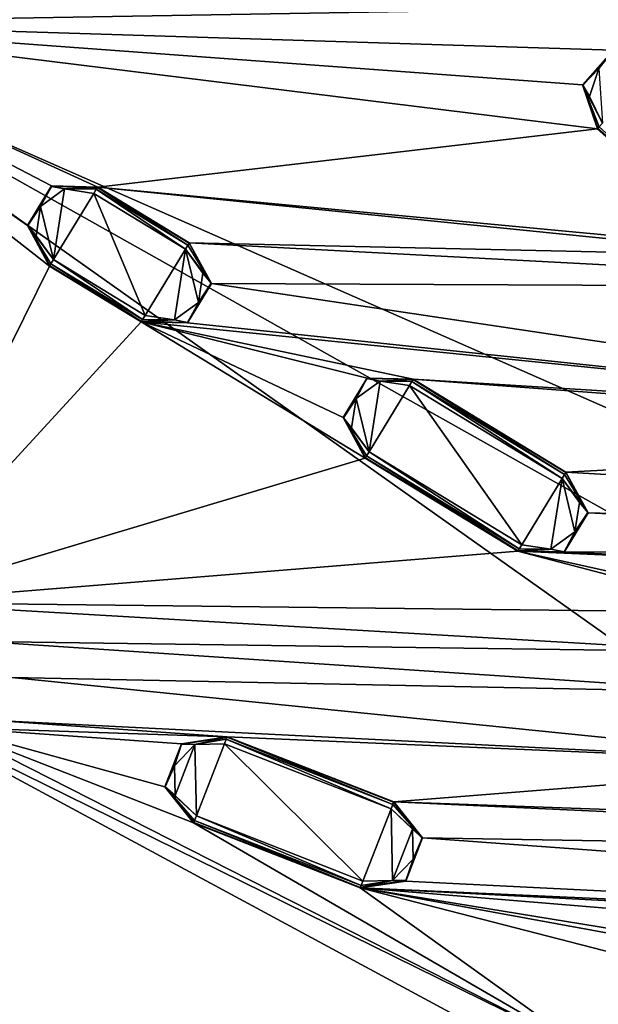
# Model space of a CAD drawing. Units: millimetres. Extents: x -244 to 208, y -501 to 10.
# Drawn here: x -98 to -74, y -346 to -304 of the extents above; entities that cross this region are included whole.
import ezdxf

# ---------------------------------------------------------------- set-up
doc = ezdxf.new("R2010")
doc.units = ezdxf.units.MM
doc.header["$LTSCALE"] = 52.148148
for name, color, linetype in [('1448', 7, 'CONTINUOUS'), ('1449', 7, 'CONTINUOUS'), ('1453', 7, 'CONTINUOUS'), ('1454', 7, 'CONTINUOUS'), ('1455', 7, 'CONTINUOUS'), ('1456', 7, 'CONTINUOUS'), ('1457', 7, 'CONTINUOUS'), ('1458', 7, 'CONTINUOUS'), ('1459', 7, 'CONTINUOUS'), ('1460', 7, 'CONTINUOUS'), ('1461', 7, 'CONTINUOUS'), ('1462', 7, 'CONTINUOUS'), ('1463', 7, 'CONTINUOUS'), ('1464', 7, 'CONTINUOUS'), ('1465', 7, 'CONTINUOUS'), ('1466', 7, 'CONTINUOUS'), ('1467', 7, 'CONTINUOUS'), ('1468', 7, 'CONTINUOUS'), ('1469', 7, 'CONTINUOUS'), ('1470', 7, 'CONTINUOUS'), ('1479', 7, 'CONTINUOUS'), ('1480', 7, 'CONTINUOUS'), ('1481', 7, 'CONTINUOUS'), ('1482', 7, 'CONTINUOUS'), ('1483', 7, 'CONTINUOUS'), ('1484', 7, 'CONTINUOUS'), ('1485', 7, 'CONTINUOUS'), ('1486', 7, 'CONTINUOUS'), ('1517', 7, 'CONTINUOUS'), ('543', 7, 'CONTINUOUS'), ('546', 7, 'CONTINUOUS'), ('554', 7, 'CONTINUOUS'), ('555', 7, 'CONTINUOUS')]:
    doc.layers.add(name, color=color, linetype=linetype)

msp = doc.modelspace()

# ---------------------------------------------------------------- linework, layer by layer
at = {"layer": '1448', "color": 254, "linetype": 'Continuous', "true_color": 0xe6e8e8}
msp.add_3dface([(-74.043, -308.711, 1009.062), (-68.475, -313.736, 1009.257), (-74.107, -308.783, 1009.257), (-74.043, -308.711, 1009.062)], dxfattribs=at)
at = {"layer": '1449', "color": 254, "linetype": 'Continuous', "true_color": 0xe6e8e8}
for points in [[(-74.724, -306.967, 1009.257), (-73.465, -305.52, 1009.257), (-74.056, -306.265, 1008.983), (-74.724, -306.967, 1009.257)], [(-74.458, -307.445, 1008.983), (-74.724, -306.967, 1009.257), (-74.056, -306.265, 1008.983), (-74.458, -307.445, 1008.983)], [(-73.909, -308.558, 1008.983), (-74.043, -308.711, 1009.062), (-74.724, -306.967, 1009.257), (-73.909, -308.558, 1008.983)], [(-73.909, -308.558, 1008.983), (-74.724, -306.967, 1009.257), (-74.458, -307.445, 1008.983), (-73.909, -308.558, 1008.983)], [(-74.043, -308.711, 1009.062), (-74.107, -308.783, 1009.257), (-74.724, -306.967, 1009.257), (-74.043, -308.711, 1009.062)]]:
    msp.add_3dface(points, dxfattribs=at)
at = {"layer": '1453', "color": 254, "linetype": 'Continuous', "true_color": 0xe6e8e8}
for points in [[(-68.475, -313.736, 1009.257), (-74.117, -308.794, 1009.433), (-74.107, -308.783, 1009.257), (-68.475, -313.736, 1009.257)], [(-68.485, -313.748, 1009.433), (-74.117, -308.794, 1009.433), (-68.475, -313.736, 1009.257), (-68.485, -313.748, 1009.433)]]:
    msp.add_3dface(points, dxfattribs=at)
at = {"layer": '1454', "color": 254, "linetype": 'Continuous', "true_color": 0xe6e8e8}
for points in [[(-74.738, -306.957, 1009.433), (-73.456, -305.501, 1009.433), (-73.465, -305.52, 1009.257), (-74.738, -306.957, 1009.433)], [(-74.738, -306.957, 1009.433), (-73.465, -305.52, 1009.257), (-74.724, -306.967, 1009.257), (-74.738, -306.957, 1009.433)], [(-74.117, -308.794, 1009.433), (-74.738, -306.957, 1009.433), (-74.107, -308.783, 1009.257), (-74.117, -308.794, 1009.433)], [(-74.107, -308.783, 1009.257), (-74.738, -306.957, 1009.433), (-74.724, -306.967, 1009.257), (-74.107, -308.783, 1009.257)]]:
    msp.add_3dface(points, dxfattribs=at)
at = {"layer": '1455', "color": 254, "linetype": 'Continuous', "true_color": 0xe6e8e8}
for points in [[(-93.25, -316.883, 1009.257), (-97.102, -314.556, 1009.433), (-97.094, -314.543, 1009.257), (-93.25, -316.883, 1009.257)], [(-93.258, -316.896, 1009.433), (-97.102, -314.556, 1009.433), (-93.25, -316.883, 1009.257), (-93.258, -316.896, 1009.433)]]:
    msp.add_3dface(points, dxfattribs=at)
at = {"layer": '1456', "color": 254, "linetype": 'Continuous', "true_color": 0xe6e8e8}
for points in [[(-97.044, -314.46, 1009.062), (-96.938, -314.287, 1008.983), (-93.2, -316.8, 1009.062), (-97.044, -314.46, 1009.062)], [(-96.938, -314.287, 1008.983), (-93.095, -316.627, 1008.983), (-93.2, -316.8, 1009.062), (-96.938, -314.287, 1008.983)], [(-93.25, -316.883, 1009.257), (-97.094, -314.543, 1009.257), (-97.044, -314.46, 1009.062), (-93.25, -316.883, 1009.257)], [(-93.25, -316.883, 1009.257), (-97.044, -314.46, 1009.062), (-93.2, -316.8, 1009.062), (-93.25, -316.883, 1009.257)]]:
    msp.add_3dface(points, dxfattribs=at)
at = {"layer": '1457', "color": 254, "linetype": 'Continuous', "true_color": 0xe6e8e8}
for points in [[(-91.404, -313.851, 1008.983), (-95.248, -311.511, 1008.983), (-95.143, -311.338, 1009.062), (-91.404, -313.851, 1008.983)], [(-95.093, -311.256, 1009.257), (-91.299, -313.678, 1009.062), (-95.143, -311.338, 1009.062), (-95.093, -311.256, 1009.257)], [(-91.299, -313.678, 1009.062), (-91.404, -313.851, 1008.983), (-95.143, -311.338, 1009.062), (-91.299, -313.678, 1009.062)], [(-91.249, -313.596, 1009.257), (-91.299, -313.678, 1009.062), (-95.093, -311.256, 1009.257), (-91.249, -313.596, 1009.257)]]:
    msp.add_3dface(points, dxfattribs=at)
at = {"layer": '1458', "color": 254, "linetype": 'Continuous', "true_color": 0xe6e8e8}
for points in [[(-91.404, -313.851, 1008.983), (-91.299, -313.678, 1009.062), (-90.326, -315.277, 1009.257), (-91.404, -313.851, 1008.983)], [(-91.404, -313.851, 1008.983), (-90.326, -315.277, 1009.257), (-90.671, -314.853, 1008.983), (-91.404, -313.851, 1008.983)], [(-91.299, -313.678, 1009.062), (-91.249, -313.596, 1009.257), (-90.326, -315.277, 1009.257), (-91.299, -313.678, 1009.062)], [(-90.671, -314.853, 1008.983), (-90.326, -315.277, 1009.257), (-90.862, -316.085, 1008.983), (-90.671, -314.853, 1008.983)], [(-90.326, -315.277, 1009.257), (-91.315, -316.921, 1009.257), (-90.862, -316.085, 1008.983), (-90.326, -315.277, 1009.257)], [(-90.862, -316.085, 1008.983), (-91.315, -316.921, 1009.257), (-91.869, -316.819, 1008.983), (-90.862, -316.085, 1008.983)], [(-93.25, -316.883, 1009.257), (-93.2, -316.8, 1009.062), (-91.869, -316.819, 1008.983), (-93.25, -316.883, 1009.257)], [(-93.2, -316.8, 1009.062), (-93.095, -316.627, 1008.983), (-91.869, -316.819, 1008.983), (-93.2, -316.8, 1009.062)], [(-91.315, -316.921, 1009.257), (-93.25, -316.883, 1009.257), (-91.869, -316.819, 1008.983), (-91.315, -316.921, 1009.257)]]:
    msp.add_3dface(points, dxfattribs=at)
at = {"layer": '1459', "color": 254, "linetype": 'Continuous', "true_color": 0xe6e8e8}
for points in [[(-91.241, -313.583, 1009.433), (-90.311, -315.284, 1009.433), (-91.249, -313.596, 1009.257), (-91.241, -313.583, 1009.433)], [(-91.249, -313.596, 1009.257), (-90.311, -315.284, 1009.433), (-90.326, -315.277, 1009.257), (-91.249, -313.596, 1009.257)], [(-90.311, -315.284, 1009.433), (-91.319, -316.941, 1009.433), (-91.315, -316.921, 1009.257), (-90.311, -315.284, 1009.433)], [(-90.311, -315.284, 1009.433), (-91.315, -316.921, 1009.257), (-90.326, -315.277, 1009.257), (-90.311, -315.284, 1009.433)], [(-93.258, -316.896, 1009.433), (-93.25, -316.883, 1009.257), (-91.315, -316.921, 1009.257), (-93.258, -316.896, 1009.433)], [(-91.319, -316.941, 1009.433), (-93.258, -316.896, 1009.433), (-91.315, -316.921, 1009.257), (-91.319, -316.941, 1009.433)]]:
    msp.add_3dface(points, dxfattribs=at)
at = {"layer": '1460', "color": 254, "linetype": 'Continuous', "true_color": 0xe6e8e8}
for points in [[(-95.085, -311.243, 1009.433), (-91.241, -313.583, 1009.433), (-95.093, -311.256, 1009.257), (-95.085, -311.243, 1009.433)], [(-91.241, -313.583, 1009.433), (-91.249, -313.596, 1009.257), (-95.093, -311.256, 1009.257), (-91.241, -313.583, 1009.433)]]:
    msp.add_3dface(points, dxfattribs=at)
at = {"layer": '1461', "color": 254, "linetype": 'Continuous', "true_color": 0xe6e8e8}
for points in [[(-98.032, -312.854, 1009.433), (-97.023, -311.198, 1009.433), (-97.028, -311.218, 1009.257), (-98.032, -312.854, 1009.433)], [(-98.017, -312.861, 1009.257), (-98.032, -312.854, 1009.433), (-97.028, -311.218, 1009.257), (-98.017, -312.861, 1009.257)], [(-97.023, -311.198, 1009.433), (-95.085, -311.243, 1009.433), (-97.028, -311.218, 1009.257), (-97.023, -311.198, 1009.433)], [(-95.085, -311.243, 1009.433), (-95.093, -311.256, 1009.257), (-97.028, -311.218, 1009.257), (-95.085, -311.243, 1009.433)], [(-97.102, -314.556, 1009.433), (-98.032, -312.854, 1009.433), (-97.094, -314.543, 1009.257), (-97.102, -314.556, 1009.433)], [(-97.094, -314.543, 1009.257), (-98.032, -312.854, 1009.433), (-98.017, -312.861, 1009.257), (-97.094, -314.543, 1009.257)]]:
    msp.add_3dface(points, dxfattribs=at)
at = {"layer": '1462', "color": 254, "linetype": 'Continuous', "true_color": 0xe6e8e8}
for points in [[(-98.017, -312.861, 1009.257), (-97.028, -311.218, 1009.257), (-97.481, -312.054, 1008.983), (-98.017, -312.861, 1009.257)], [(-97.481, -312.054, 1008.983), (-97.028, -311.218, 1009.257), (-96.474, -311.319, 1008.983), (-97.481, -312.054, 1008.983)], [(-97.028, -311.218, 1009.257), (-95.093, -311.256, 1009.257), (-96.474, -311.319, 1008.983), (-97.028, -311.218, 1009.257)], [(-95.093, -311.256, 1009.257), (-95.143, -311.338, 1009.062), (-96.474, -311.319, 1008.983), (-95.093, -311.256, 1009.257)], [(-95.143, -311.338, 1009.062), (-95.248, -311.511, 1008.983), (-96.474, -311.319, 1008.983), (-95.143, -311.338, 1009.062)], [(-97.672, -313.286, 1008.983), (-98.017, -312.861, 1009.257), (-97.481, -312.054, 1008.983), (-97.672, -313.286, 1008.983)], [(-97.044, -314.46, 1009.062), (-97.094, -314.543, 1009.257), (-98.017, -312.861, 1009.257), (-97.044, -314.46, 1009.062)], [(-96.938, -314.287, 1008.983), (-97.044, -314.46, 1009.062), (-98.017, -312.861, 1009.257), (-96.938, -314.287, 1008.983)], [(-96.938, -314.287, 1008.983), (-98.017, -312.861, 1009.257), (-97.672, -313.286, 1008.983), (-96.938, -314.287, 1008.983)]]:
    msp.add_3dface(points, dxfattribs=at)
at = {"layer": '1463', "color": 254, "linetype": 'Continuous', "true_color": 0xe6e8e8}
for points in [[(-75.497, -323.298, 1009.062), (-74.524, -324.897, 1009.257), (-75.602, -323.471, 1008.983), (-75.497, -323.298, 1009.062)], [(-75.447, -323.216, 1009.257), (-74.524, -324.897, 1009.257), (-75.497, -323.298, 1009.062), (-75.447, -323.216, 1009.257)], [(-75.602, -323.471, 1008.983), (-74.524, -324.897, 1009.257), (-74.869, -324.473, 1008.983), (-75.602, -323.471, 1008.983)], [(-74.869, -324.473, 1008.983), (-74.524, -324.897, 1009.257), (-75.06, -325.705, 1008.983), (-74.869, -324.473, 1008.983)], [(-74.524, -324.897, 1009.257), (-75.513, -326.541, 1009.257), (-75.06, -325.705, 1008.983), (-74.524, -324.897, 1009.257)], [(-75.06, -325.705, 1008.983), (-75.513, -326.541, 1009.257), (-76.067, -326.439, 1008.983), (-75.06, -325.705, 1008.983)], [(-77.398, -326.421, 1009.062), (-77.293, -326.247, 1008.983), (-76.067, -326.439, 1008.983), (-77.398, -326.421, 1009.062)], [(-77.448, -326.503, 1009.257), (-77.398, -326.421, 1009.062), (-76.067, -326.439, 1008.983), (-77.448, -326.503, 1009.257)], [(-75.513, -326.541, 1009.257), (-77.448, -326.503, 1009.257), (-76.067, -326.439, 1008.983), (-75.513, -326.541, 1009.257)]]:
    msp.add_3dface(points, dxfattribs=at)
at = {"layer": '1464', "color": 254, "linetype": 'Continuous', "true_color": 0xe6e8e8}
for points in [[(-83.804, -322.521, 1009.062), (-77.448, -326.503, 1009.257), (-83.854, -322.603, 1009.257), (-83.804, -322.521, 1009.062)], [(-83.699, -322.347, 1008.983), (-77.398, -326.421, 1009.062), (-83.804, -322.521, 1009.062), (-83.699, -322.347, 1008.983)], [(-77.398, -326.421, 1009.062), (-77.448, -326.503, 1009.257), (-83.804, -322.521, 1009.062), (-77.398, -326.421, 1009.062)], [(-77.293, -326.247, 1008.983), (-77.398, -326.421, 1009.062), (-83.699, -322.347, 1008.983), (-77.293, -326.247, 1008.983)]]:
    msp.add_3dface(points, dxfattribs=at)
at = {"layer": '1465', "color": 254, "linetype": 'Continuous', "true_color": 0xe6e8e8}
for points in [[(-84.777, -320.921, 1009.257), (-83.788, -319.278, 1009.257), (-84.242, -320.114, 1008.983), (-84.777, -320.921, 1009.257)], [(-84.242, -320.114, 1008.983), (-83.788, -319.278, 1009.257), (-83.235, -319.38, 1008.983), (-84.242, -320.114, 1008.983)], [(-83.788, -319.278, 1009.257), (-81.853, -319.316, 1009.257), (-83.235, -319.38, 1008.983), (-83.788, -319.278, 1009.257)], [(-81.853, -319.316, 1009.257), (-81.903, -319.398, 1009.062), (-83.235, -319.38, 1008.983), (-81.853, -319.316, 1009.257)], [(-81.903, -319.398, 1009.062), (-82.009, -319.571, 1008.983), (-83.235, -319.38, 1008.983), (-81.903, -319.398, 1009.062)], [(-84.432, -321.346, 1008.983), (-84.777, -320.921, 1009.257), (-84.242, -320.114, 1008.983), (-84.432, -321.346, 1008.983)], [(-83.699, -322.347, 1008.983), (-83.804, -322.521, 1009.062), (-84.777, -320.921, 1009.257), (-83.699, -322.347, 1008.983)], [(-83.699, -322.347, 1008.983), (-84.777, -320.921, 1009.257), (-84.432, -321.346, 1008.983), (-83.699, -322.347, 1008.983)], [(-83.804, -322.521, 1009.062), (-83.854, -322.603, 1009.257), (-84.777, -320.921, 1009.257), (-83.804, -322.521, 1009.062)]]:
    msp.add_3dface(points, dxfattribs=at)
at = {"layer": '1466', "color": 254, "linetype": 'Continuous', "true_color": 0xe6e8e8}
for points in [[(-75.602, -323.471, 1008.983), (-82.009, -319.571, 1008.983), (-81.903, -319.398, 1009.062), (-75.602, -323.471, 1008.983)], [(-75.497, -323.298, 1009.062), (-81.903, -319.398, 1009.062), (-81.853, -319.316, 1009.257), (-75.497, -323.298, 1009.062)], [(-75.497, -323.298, 1009.062), (-75.602, -323.471, 1008.983), (-81.903, -319.398, 1009.062), (-75.497, -323.298, 1009.062)], [(-75.447, -323.216, 1009.257), (-75.497, -323.298, 1009.062), (-81.853, -319.316, 1009.257), (-75.447, -323.216, 1009.257)]]:
    msp.add_3dface(points, dxfattribs=at)
at = {"layer": '1467', "color": 254, "linetype": 'Continuous', "true_color": 0xe6e8e8}
for points in [[(-81.845, -319.303, 1009.433), (-75.439, -323.203, 1009.433), (-81.853, -319.316, 1009.257), (-81.845, -319.303, 1009.433)], [(-75.439, -323.203, 1009.433), (-75.447, -323.216, 1009.257), (-81.853, -319.316, 1009.257), (-75.439, -323.203, 1009.433)]]:
    msp.add_3dface(points, dxfattribs=at)
at = {"layer": '1468', "color": 254, "linetype": 'Continuous', "true_color": 0xe6e8e8}
for points in [[(-75.439, -323.203, 1009.433), (-74.509, -324.904, 1009.433), (-75.447, -323.216, 1009.257), (-75.439, -323.203, 1009.433)], [(-74.509, -324.904, 1009.433), (-74.524, -324.897, 1009.257), (-75.447, -323.216, 1009.257), (-74.509, -324.904, 1009.433)], [(-74.509, -324.904, 1009.433), (-75.517, -326.561, 1009.433), (-75.513, -326.541, 1009.257), (-74.509, -324.904, 1009.433)], [(-74.509, -324.904, 1009.433), (-75.513, -326.541, 1009.257), (-74.524, -324.897, 1009.257), (-74.509, -324.904, 1009.433)], [(-77.456, -326.516, 1009.433), (-77.448, -326.503, 1009.257), (-75.513, -326.541, 1009.257), (-77.456, -326.516, 1009.433)], [(-75.517, -326.561, 1009.433), (-77.456, -326.516, 1009.433), (-75.513, -326.541, 1009.257), (-75.517, -326.561, 1009.433)]]:
    msp.add_3dface(points, dxfattribs=at)
at = {"layer": '1469', "color": 254, "linetype": 'Continuous', "true_color": 0xe6e8e8}
for points in [[(-77.448, -326.503, 1009.257), (-83.862, -322.616, 1009.433), (-83.854, -322.603, 1009.257), (-77.448, -326.503, 1009.257)], [(-77.456, -326.516, 1009.433), (-83.862, -322.616, 1009.433), (-77.448, -326.503, 1009.257), (-77.456, -326.516, 1009.433)]]:
    msp.add_3dface(points, dxfattribs=at)
at = {"layer": '1470', "color": 254, "linetype": 'Continuous', "true_color": 0xe6e8e8}
for points in [[(-84.792, -320.915, 1009.433), (-83.784, -319.258, 1009.433), (-83.788, -319.278, 1009.257), (-84.792, -320.915, 1009.433)], [(-84.792, -320.915, 1009.433), (-83.788, -319.278, 1009.257), (-84.777, -320.921, 1009.257), (-84.792, -320.915, 1009.433)], [(-83.784, -319.258, 1009.433), (-81.845, -319.303, 1009.433), (-83.788, -319.278, 1009.257), (-83.784, -319.258, 1009.433)], [(-81.845, -319.303, 1009.433), (-81.853, -319.316, 1009.257), (-83.788, -319.278, 1009.257), (-81.845, -319.303, 1009.433)], [(-83.862, -322.616, 1009.433), (-84.792, -320.915, 1009.433), (-83.854, -322.603, 1009.257), (-83.862, -322.616, 1009.433)], [(-83.854, -322.603, 1009.257), (-84.792, -320.915, 1009.433), (-84.777, -320.921, 1009.257), (-83.854, -322.603, 1009.257)]]:
    msp.add_3dface(points, dxfattribs=at)
at = {"layer": '1479', "color": 254, "linetype": 'Continuous', "true_color": 0xe6e8e8}
for points in [[(-82.668, -337.049, 1009.257), (-81.467, -338.545, 1009.257), (-82.703, -337.139, 1009.062), (-82.668, -337.049, 1009.257)], [(-82.703, -337.139, 1009.062), (-81.467, -338.545, 1009.257), (-82.777, -337.328, 1008.983), (-82.703, -337.139, 1009.062)], [(-82.777, -337.328, 1008.983), (-81.467, -338.545, 1009.257), (-81.88, -338.187, 1008.983), (-82.777, -337.328, 1008.983)], [(-81.88, -338.187, 1008.983), (-81.467, -338.545, 1009.257), (-81.854, -339.433, 1008.983), (-81.88, -338.187, 1008.983)], [(-81.467, -338.545, 1009.257), (-82.155, -340.335, 1009.257), (-81.854, -339.433, 1008.983), (-81.467, -338.545, 1009.257)], [(-81.854, -339.433, 1008.983), (-82.155, -340.335, 1009.257), (-82.718, -340.331, 1008.983), (-81.854, -339.433, 1008.983)], [(-84.068, -340.634, 1009.257), (-84.033, -340.544, 1009.062), (-82.718, -340.331, 1008.983), (-84.068, -340.634, 1009.257)], [(-82.155, -340.335, 1009.257), (-84.068, -340.634, 1009.257), (-82.718, -340.331, 1008.983), (-82.155, -340.335, 1009.257)], [(-84.033, -340.544, 1009.062), (-83.959, -340.355, 1008.983), (-82.718, -340.331, 1008.983), (-84.033, -340.544, 1009.062)]]:
    msp.add_3dface(points, dxfattribs=at)
at = {"layer": '1480', "color": 254, "linetype": 'Continuous', "true_color": 0xe6e8e8}
for points in [[(-91.019, -337.816, 1009.062), (-84.068, -340.634, 1009.257), (-91.054, -337.905, 1009.257), (-91.019, -337.816, 1009.062)], [(-90.945, -337.627, 1008.983), (-84.033, -340.544, 1009.062), (-91.019, -337.816, 1009.062), (-90.945, -337.627, 1008.983)], [(-84.033, -340.544, 1009.062), (-84.068, -340.634, 1009.257), (-91.019, -337.816, 1009.062), (-84.033, -340.544, 1009.062)], [(-83.959, -340.355, 1008.983), (-84.033, -340.544, 1009.062), (-90.945, -337.627, 1008.983), (-83.959, -340.355, 1008.983)]]:
    msp.add_3dface(points, dxfattribs=at)
at = {"layer": '1481', "color": 254, "linetype": 'Continuous', "true_color": 0xe6e8e8}
for points in [[(-91.566, -334.619, 1009.257), (-89.654, -334.321, 1009.257), (-91.003, -334.623, 1008.983), (-91.566, -334.619, 1009.257)], [(-89.654, -334.321, 1009.257), (-89.689, -334.41, 1009.062), (-91.003, -334.623, 1008.983), (-89.654, -334.321, 1009.257)], [(-89.689, -334.41, 1009.062), (-89.763, -334.599, 1008.983), (-91.003, -334.623, 1008.983), (-89.689, -334.41, 1009.062)], [(-92.255, -336.41, 1009.257), (-91.566, -334.619, 1009.257), (-91.868, -335.522, 1008.983), (-92.255, -336.41, 1009.257)], [(-91.868, -335.522, 1008.983), (-91.566, -334.619, 1009.257), (-91.003, -334.623, 1008.983), (-91.868, -335.522, 1008.983)], [(-91.841, -336.768, 1008.983), (-92.255, -336.41, 1009.257), (-91.868, -335.522, 1008.983), (-91.841, -336.768, 1008.983)], [(-90.945, -337.627, 1008.983), (-91.019, -337.816, 1009.062), (-92.255, -336.41, 1009.257), (-90.945, -337.627, 1008.983)], [(-90.945, -337.627, 1008.983), (-92.255, -336.41, 1009.257), (-91.841, -336.768, 1008.983), (-90.945, -337.627, 1008.983)], [(-91.019, -337.816, 1009.062), (-91.054, -337.905, 1009.257), (-92.255, -336.41, 1009.257), (-91.019, -337.816, 1009.062)]]:
    msp.add_3dface(points, dxfattribs=at)
at = {"layer": '1482', "color": 254, "linetype": 'Continuous', "true_color": 0xe6e8e8}
for points in [[(-82.777, -337.328, 1008.983), (-89.763, -334.599, 1008.983), (-89.689, -334.41, 1009.062), (-82.777, -337.328, 1008.983)], [(-82.703, -337.139, 1009.062), (-89.689, -334.41, 1009.062), (-89.654, -334.321, 1009.257), (-82.703, -337.139, 1009.062)], [(-82.703, -337.139, 1009.062), (-82.777, -337.328, 1008.983), (-89.689, -334.41, 1009.062), (-82.703, -337.139, 1009.062)], [(-82.668, -337.049, 1009.257), (-82.703, -337.139, 1009.062), (-89.654, -334.321, 1009.257), (-82.668, -337.049, 1009.257)]]:
    msp.add_3dface(points, dxfattribs=at)
at = {"layer": '1483', "color": 254, "linetype": 'Continuous', "true_color": 0xe6e8e8}
for points in [[(-89.648, -334.307, 1009.433), (-82.662, -337.035, 1009.433), (-89.654, -334.321, 1009.257), (-89.648, -334.307, 1009.433)], [(-82.662, -337.035, 1009.433), (-82.668, -337.049, 1009.257), (-89.654, -334.321, 1009.257), (-82.662, -337.035, 1009.433)]]:
    msp.add_3dface(points, dxfattribs=at)
at = {"layer": '1484', "color": 254, "linetype": 'Continuous', "true_color": 0xe6e8e8}
for points in [[(-82.662, -337.035, 1009.433), (-81.451, -338.549, 1009.433), (-82.668, -337.049, 1009.257), (-82.662, -337.035, 1009.433)], [(-81.451, -338.549, 1009.433), (-81.467, -338.545, 1009.257), (-82.668, -337.049, 1009.257), (-81.451, -338.549, 1009.433)], [(-81.451, -338.549, 1009.433), (-82.156, -340.356, 1009.433), (-82.155, -340.335, 1009.257), (-81.451, -338.549, 1009.433)], [(-81.451, -338.549, 1009.433), (-82.155, -340.335, 1009.257), (-81.467, -338.545, 1009.257), (-81.451, -338.549, 1009.433)], [(-82.156, -340.356, 1009.433), (-84.073, -340.648, 1009.433), (-82.155, -340.335, 1009.257), (-82.156, -340.356, 1009.433)], [(-84.073, -340.648, 1009.433), (-84.068, -340.634, 1009.257), (-82.155, -340.335, 1009.257), (-84.073, -340.648, 1009.433)]]:
    msp.add_3dface(points, dxfattribs=at)
at = {"layer": '1485', "color": 254, "linetype": 'Continuous', "true_color": 0xe6e8e8}
for points in [[(-84.068, -340.634, 1009.257), (-91.059, -337.92, 1009.433), (-91.054, -337.905, 1009.257), (-84.068, -340.634, 1009.257)], [(-84.073, -340.648, 1009.433), (-91.059, -337.92, 1009.433), (-84.068, -340.634, 1009.257), (-84.073, -340.648, 1009.433)]]:
    msp.add_3dface(points, dxfattribs=at)
at = {"layer": '1486', "color": 254, "linetype": 'Continuous', "true_color": 0xe6e8e8}
for points in [[(-91.565, -334.599, 1009.433), (-89.648, -334.307, 1009.433), (-91.566, -334.619, 1009.257), (-91.565, -334.599, 1009.433)], [(-89.648, -334.307, 1009.433), (-89.654, -334.321, 1009.257), (-91.566, -334.619, 1009.257), (-89.648, -334.307, 1009.433)], [(-92.271, -336.406, 1009.433), (-91.565, -334.599, 1009.433), (-91.566, -334.619, 1009.257), (-92.271, -336.406, 1009.433)], [(-92.271, -336.406, 1009.433), (-91.566, -334.619, 1009.257), (-92.255, -336.41, 1009.257), (-92.271, -336.406, 1009.433)], [(-91.059, -337.92, 1009.433), (-92.271, -336.406, 1009.433), (-91.054, -337.905, 1009.257), (-91.059, -337.92, 1009.433)], [(-91.054, -337.905, 1009.257), (-92.271, -336.406, 1009.433), (-92.255, -336.41, 1009.257), (-91.054, -337.905, 1009.257)]]:
    msp.add_3dface(points, dxfattribs=at)
at = {"layer": '1517', "linetype": 'Continuous'}
for points in [[(-73.909, -308.558, 1008.983), (-74.458, -307.445, 1008.983), (-74.056, -306.265, 1008.983), (-73.909, -308.558, 1008.983)], [(-96.938, -314.287, 1008.983), (-97.481, -312.054, 1008.983), (-96.474, -311.319, 1008.983), (-96.938, -314.287, 1008.983)], [(-95.248, -311.511, 1008.983), (-96.938, -314.287, 1008.983), (-96.474, -311.319, 1008.983), (-95.248, -311.511, 1008.983)], [(-93.095, -316.627, 1008.983), (-96.938, -314.287, 1008.983), (-95.248, -311.511, 1008.983), (-93.095, -316.627, 1008.983)], [(-93.095, -316.627, 1008.983), (-95.248, -311.511, 1008.983), (-91.404, -313.851, 1008.983), (-93.095, -316.627, 1008.983)], [(-96.938, -314.287, 1008.983), (-97.672, -313.286, 1008.983), (-97.481, -312.054, 1008.983), (-96.938, -314.287, 1008.983)], [(-93.095, -316.627, 1008.983), (-91.404, -313.851, 1008.983), (-91.869, -316.819, 1008.983), (-93.095, -316.627, 1008.983)], [(-91.404, -313.851, 1008.983), (-90.862, -316.085, 1008.983), (-91.869, -316.819, 1008.983), (-91.404, -313.851, 1008.983)], [(-91.404, -313.851, 1008.983), (-90.671, -314.853, 1008.983), (-90.862, -316.085, 1008.983), (-91.404, -313.851, 1008.983)], [(-83.699, -322.347, 1008.983), (-84.242, -320.114, 1008.983), (-83.235, -319.38, 1008.983), (-83.699, -322.347, 1008.983)], [(-82.009, -319.571, 1008.983), (-83.699, -322.347, 1008.983), (-83.235, -319.38, 1008.983), (-82.009, -319.571, 1008.983)], [(-77.293, -326.247, 1008.983), (-83.699, -322.347, 1008.983), (-82.009, -319.571, 1008.983), (-77.293, -326.247, 1008.983)], [(-75.602, -323.471, 1008.983), (-77.293, -326.247, 1008.983), (-82.009, -319.571, 1008.983), (-75.602, -323.471, 1008.983)], [(-83.699, -322.347, 1008.983), (-84.432, -321.346, 1008.983), (-84.242, -320.114, 1008.983), (-83.699, -322.347, 1008.983)], [(-77.293, -326.247, 1008.983), (-75.602, -323.471, 1008.983), (-76.067, -326.439, 1008.983), (-77.293, -326.247, 1008.983)], [(-75.602, -323.471, 1008.983), (-75.06, -325.705, 1008.983), (-76.067, -326.439, 1008.983), (-75.602, -323.471, 1008.983)], [(-75.602, -323.471, 1008.983), (-74.869, -324.473, 1008.983), (-75.06, -325.705, 1008.983), (-75.602, -323.471, 1008.983)], [(-91.841, -336.768, 1008.983), (-91.868, -335.522, 1008.983), (-91.003, -334.623, 1008.983), (-91.841, -336.768, 1008.983)], [(-90.945, -337.627, 1008.983), (-91.841, -336.768, 1008.983), (-91.003, -334.623, 1008.983), (-90.945, -337.627, 1008.983)], [(-89.763, -334.599, 1008.983), (-90.945, -337.627, 1008.983), (-91.003, -334.623, 1008.983), (-89.763, -334.599, 1008.983)], [(-83.959, -340.355, 1008.983), (-90.945, -337.627, 1008.983), (-89.763, -334.599, 1008.983), (-83.959, -340.355, 1008.983)], [(-82.777, -337.328, 1008.983), (-83.959, -340.355, 1008.983), (-89.763, -334.599, 1008.983), (-82.777, -337.328, 1008.983)], [(-83.959, -340.355, 1008.983), (-82.777, -337.328, 1008.983), (-82.718, -340.331, 1008.983), (-83.959, -340.355, 1008.983)], [(-82.777, -337.328, 1008.983), (-81.88, -338.187, 1008.983), (-82.718, -340.331, 1008.983), (-82.777, -337.328, 1008.983)], [(-81.88, -338.187, 1008.983), (-81.854, -339.433, 1008.983), (-82.718, -340.331, 1008.983), (-81.88, -338.187, 1008.983)]]:
    msp.add_3dface(points, dxfattribs=at)
at = {"layer": '543', "color": 254, "linetype": 'Continuous', "true_color": 0xe6e6e6}
for points in [[(-61.416, -259.07, 1026.662), (-78.076, -268.683, 1026.219), (-109.352, -304.827, 1026.662), (-61.416, -259.07, 1026.662)], [(-78.076, -268.683, 1026.219), (-110.575, -304.083, 1025.216), (-114.911, -312.731, 1026.219), (-78.076, -268.683, 1026.219)], [(-78.076, -268.683, 1026.219), (-114.911, -312.731, 1026.219), (-109.352, -304.827, 1026.662), (-78.076, -268.683, 1026.219)]]:
    msp.add_3dface(points, dxfattribs=at)
at = {"layer": '546', "color": 254, "linetype": 'Continuous', "true_color": 0xe6e6e6}
for points in [[(-61.416, -259.07, 1026.662), (-109.352, -304.827, 1026.662), (-18.332, -344.893, 1030.955), (-61.416, -259.07, 1026.662)], [(-109.352, -304.827, 1026.662), (-127.988, -368.422, 1026.662), (-30.411, -360.731, 1030.955), (-109.352, -304.827, 1026.662)], [(-18.332, -344.893, 1030.955), (-109.352, -304.827, 1026.662), (-25.626, -351.855, 1030.955), (-18.332, -344.893, 1030.955)], [(-25.626, -351.855, 1030.955), (-109.352, -304.827, 1026.662), (-30.411, -360.731, 1030.955), (-25.626, -351.855, 1030.955)]]:
    msp.add_3dface(points, dxfattribs=at)
at = {"layer": '554', "color": 254, "linetype": 'Continuous', "true_color": 0xe6e6e6}
msp.add_3dface([(-110.17, -304.36, 1009.433), (-111.003, -303.822, 1010.469), (-61.89, -258.257, 1009.433), (-110.17, -304.36, 1009.433)], dxfattribs=at)
at = {"layer": '555', "color": 254, "linetype": 'Continuous', "true_color": 0xe6e6e6}
for points in [[(-110.17, -304.36, 1009.433), (-61.89, -258.257, 1009.433), (-86.376, -296.721, 1009.433), (-110.17, -304.36, 1009.433)], [(-85.756, -298.558, 1009.433), (-110.17, -304.36, 1009.433), (-86.376, -296.721, 1009.433), (-85.756, -298.558, 1009.433)], [(-82.377, -301.53, 1009.433), (-110.17, -304.36, 1009.433), (-85.756, -298.558, 1009.433), (-82.377, -301.53, 1009.433)], [(-110.17, -304.36, 1009.433), (-82.377, -301.53, 1009.433), (-80.475, -301.911, 1009.433), (-110.17, -304.36, 1009.433)], [(-55.627, -303.437, 1009.433), (-110.17, -304.36, 1009.433), (-80.475, -301.911, 1009.433), (-55.627, -303.437, 1009.433)], [(-110.17, -304.36, 1009.433), (-55.627, -303.437, 1009.433), (-73.456, -305.501, 1009.433), (-110.17, -304.36, 1009.433)], [(-74.117, -308.794, 1009.433), (-110.17, -304.36, 1009.433), (-74.738, -306.957, 1009.433), (-74.117, -308.794, 1009.433)], [(-110.17, -304.36, 1009.433), (-74.117, -308.794, 1009.433), (-95.085, -311.243, 1009.433), (-110.17, -304.36, 1009.433)], [(-74.738, -306.957, 1009.433), (-110.17, -304.36, 1009.433), (-73.456, -305.501, 1009.433), (-74.738, -306.957, 1009.433)], [(-97.102, -314.556, 1009.433), (-110.17, -304.36, 1009.433), (-98.032, -312.854, 1009.433), (-97.102, -314.556, 1009.433)], [(-110.17, -304.36, 1009.433), (-97.102, -314.556, 1009.433), (-104.086, -328.668, 1009.433), (-110.17, -304.36, 1009.433)], [(-98.032, -312.854, 1009.433), (-110.17, -304.36, 1009.433), (-97.023, -311.198, 1009.433), (-98.032, -312.854, 1009.433)], [(-97.023, -311.198, 1009.433), (-110.17, -304.36, 1009.433), (-95.085, -311.243, 1009.433), (-97.023, -311.198, 1009.433)], [(-74.117, -308.794, 1009.433), (-68.485, -313.748, 1009.433), (-95.085, -311.243, 1009.433), (-74.117, -308.794, 1009.433)], [(-68.485, -313.748, 1009.433), (-66.584, -314.129, 1009.433), (-95.085, -311.243, 1009.433), (-68.485, -313.748, 1009.433)], [(-95.085, -311.243, 1009.433), (-66.584, -314.129, 1009.433), (-91.241, -313.583, 1009.433), (-95.085, -311.243, 1009.433)], [(-91.241, -313.583, 1009.433), (-66.584, -314.129, 1009.433), (-56.088, -315.449, 1009.433), (-91.241, -313.583, 1009.433)], [(-90.311, -315.284, 1009.433), (-91.241, -313.583, 1009.433), (-56.088, -315.449, 1009.433), (-90.311, -315.284, 1009.433)], [(-97.102, -314.556, 1009.433), (-93.258, -316.896, 1009.433), (-104.086, -328.668, 1009.433), (-97.102, -314.556, 1009.433)], [(-91.319, -316.941, 1009.433), (-90.311, -315.284, 1009.433), (-50.564, -321.236, 1009.433), (-91.319, -316.941, 1009.433)], [(-50.564, -321.236, 1009.433), (-90.311, -315.284, 1009.433), (-56.088, -315.449, 1009.433), (-50.564, -321.236, 1009.433)], [(-93.258, -316.896, 1009.433), (-83.862, -322.616, 1009.433), (-104.086, -328.668, 1009.433), (-93.258, -316.896, 1009.433)], [(-93.258, -316.896, 1009.433), (-91.319, -316.941, 1009.433), (-50.564, -321.236, 1009.433), (-93.258, -316.896, 1009.433)], [(-93.258, -316.896, 1009.433), (-81.845, -319.303, 1009.433), (-83.784, -319.258, 1009.433), (-93.258, -316.896, 1009.433)], [(-81.845, -319.303, 1009.433), (-93.258, -316.896, 1009.433), (-50.564, -321.236, 1009.433), (-81.845, -319.303, 1009.433)], [(-83.862, -322.616, 1009.433), (-93.258, -316.896, 1009.433), (-84.792, -320.915, 1009.433), (-83.862, -322.616, 1009.433)], [(-84.792, -320.915, 1009.433), (-93.258, -316.896, 1009.433), (-83.784, -319.258, 1009.433), (-84.792, -320.915, 1009.433)], [(-75.439, -323.203, 1009.433), (-81.845, -319.303, 1009.433), (-48.704, -321.781, 1009.433), (-75.439, -323.203, 1009.433)], [(-48.704, -321.781, 1009.433), (-81.845, -319.303, 1009.433), (-50.564, -321.236, 1009.433), (-48.704, -321.781, 1009.433)], [(-19.707, -326.432, 1009.433), (-75.439, -323.203, 1009.433), (-48.704, -321.781, 1009.433), (-19.707, -326.432, 1009.433)], [(-77.456, -326.516, 1009.433), (-104.086, -328.668, 1009.433), (-83.862, -322.616, 1009.433), (-77.456, -326.516, 1009.433)], [(-74.509, -324.904, 1009.433), (-75.439, -323.203, 1009.433), (-19.707, -326.432, 1009.433), (-74.509, -324.904, 1009.433)], [(-75.517, -326.561, 1009.433), (-74.509, -324.904, 1009.433), (-41.346, -326.534, 1009.433), (-75.517, -326.561, 1009.433)], [(-74.509, -324.904, 1009.433), (-19.707, -326.432, 1009.433), (-41.346, -326.534, 1009.433), (-74.509, -324.904, 1009.433)], [(-104.086, -328.668, 1009.433), (-77.456, -326.516, 1009.433), (-67.64, -329.086, 1009.433), (-104.086, -328.668, 1009.433)], [(-77.456, -326.516, 1009.433), (-75.517, -326.561, 1009.433), (-42.894, -328.012, 1009.433), (-77.456, -326.516, 1009.433)], [(-77.456, -326.516, 1009.433), (-65.702, -329.131, 1009.433), (-67.64, -329.086, 1009.433), (-77.456, -326.516, 1009.433)], [(-65.702, -329.131, 1009.433), (-77.456, -326.516, 1009.433), (-42.894, -328.012, 1009.433), (-65.702, -329.131, 1009.433)], [(-42.894, -328.012, 1009.433), (-75.517, -326.561, 1009.433), (-41.346, -326.534, 1009.433), (-42.894, -328.012, 1009.433)], [(-99.895, -330.305, 1009.433), (-104.086, -328.668, 1009.433), (-68.649, -330.743, 1009.433), (-99.895, -330.305, 1009.433)], [(-68.649, -330.743, 1009.433), (-104.086, -328.668, 1009.433), (-67.64, -329.086, 1009.433), (-68.649, -330.743, 1009.433)], [(-98.683, -331.819, 1009.433), (-99.895, -330.305, 1009.433), (-67.719, -332.444, 1009.433), (-98.683, -331.819, 1009.433)], [(-67.719, -332.444, 1009.433), (-99.895, -330.305, 1009.433), (-68.649, -330.743, 1009.433), (-67.719, -332.444, 1009.433)], [(-99.389, -333.626, 1009.433), (-98.683, -331.819, 1009.433), (-62.764, -335.46, 1009.433), (-99.389, -333.626, 1009.433)], [(-62.764, -335.46, 1009.433), (-98.683, -331.819, 1009.433), (-67.719, -332.444, 1009.433), (-62.764, -335.46, 1009.433)], [(-109.925, -347.391, 1009.433), (-105.497, -332.281, 1009.433), (-76.287, -348.034, 1009.433), (-109.925, -347.391, 1009.433)], [(-105.497, -332.281, 1009.433), (-101.306, -333.918, 1009.433), (-74.403, -347.576, 1009.433), (-105.497, -332.281, 1009.433)], [(-105.497, -332.281, 1009.433), (-74.403, -347.576, 1009.433), (-76.287, -348.034, 1009.433), (-105.497, -332.281, 1009.433)], [(-101.306, -333.918, 1009.433), (-99.389, -333.626, 1009.433), (-89.648, -334.307, 1009.433), (-101.306, -333.918, 1009.433)], [(-89.648, -334.307, 1009.433), (-99.389, -333.626, 1009.433), (-62.764, -335.46, 1009.433), (-89.648, -334.307, 1009.433)], [(-101.306, -333.918, 1009.433), (-89.648, -334.307, 1009.433), (-91.565, -334.599, 1009.433), (-101.306, -333.918, 1009.433)], [(-91.059, -337.92, 1009.433), (-101.306, -333.918, 1009.433), (-92.271, -336.406, 1009.433), (-91.059, -337.92, 1009.433)], [(-101.306, -333.918, 1009.433), (-91.059, -337.92, 1009.433), (-74.403, -347.576, 1009.433), (-101.306, -333.918, 1009.433)], [(-92.271, -336.406, 1009.433), (-101.306, -333.918, 1009.433), (-91.565, -334.599, 1009.433), (-92.271, -336.406, 1009.433)], [(-82.662, -337.035, 1009.433), (-89.648, -334.307, 1009.433), (-62.764, -335.46, 1009.433), (-82.662, -337.035, 1009.433)], [(-82.662, -337.035, 1009.433), (-62.764, -335.46, 1009.433), (-34.103, -338.771, 1009.433), (-82.662, -337.035, 1009.433)], [(-81.451, -338.549, 1009.433), (-82.662, -337.035, 1009.433), (-32.051, -339.372, 1009.433), (-81.451, -338.549, 1009.433)], [(-32.051, -339.372, 1009.433), (-82.662, -337.035, 1009.433), (-34.103, -338.771, 1009.433), (-32.051, -339.372, 1009.433)], [(-91.059, -337.92, 1009.433), (-84.073, -340.648, 1009.433), (-74.403, -347.576, 1009.433), (-91.059, -337.92, 1009.433)], [(-82.156, -340.356, 1009.433), (-81.451, -338.549, 1009.433), (-1.811, -344.351, 1009.433), (-82.156, -340.356, 1009.433)], [(-1.811, -344.351, 1009.433), (-81.451, -338.549, 1009.433), (-32.051, -339.372, 1009.433), (-1.811, -344.351, 1009.433)], [(-84.073, -340.648, 1009.433), (-82.156, -340.356, 1009.433), (-1.811, -344.351, 1009.433), (-84.073, -340.648, 1009.433)], [(-84.073, -340.648, 1009.433), (-1.811, -344.351, 1009.433), (-24.743, -343.712, 1009.433), (-84.073, -340.648, 1009.433)], [(-74.403, -347.576, 1009.433), (-84.073, -340.648, 1009.433), (-55.776, -347.932, 1009.433), (-74.403, -347.576, 1009.433)], [(-26.507, -345.396, 1009.433), (-84.073, -340.648, 1009.433), (-24.743, -343.712, 1009.433), (-26.507, -345.396, 1009.433)], [(-84.073, -340.648, 1009.433), (-26.507, -345.396, 1009.433), (-52.784, -345.744, 1009.433), (-84.073, -340.648, 1009.433)], [(-55.776, -347.932, 1009.433), (-84.073, -340.648, 1009.433), (-54.911, -345.974, 1009.433), (-55.776, -347.932, 1009.433)], [(-54.911, -345.974, 1009.433), (-84.073, -340.648, 1009.433), (-52.784, -345.744, 1009.433), (-54.911, -345.974, 1009.433)]]:
    msp.add_3dface(points, dxfattribs=at)

doc.saveas('drawing.dxf')
